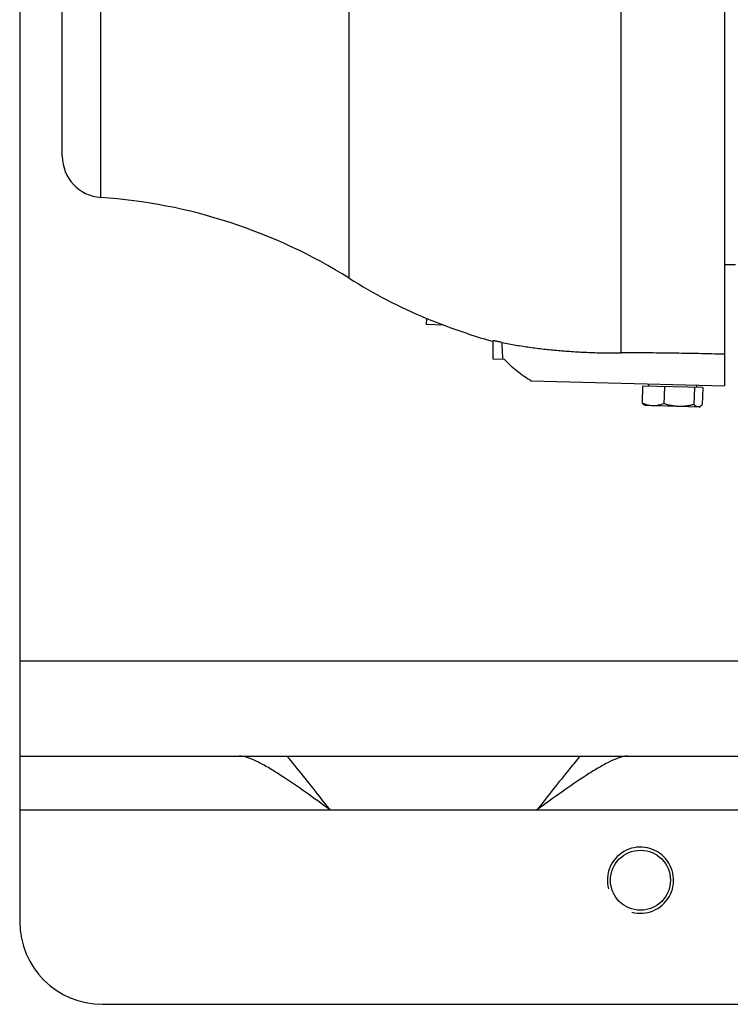
# Model space of a CAD drawing. Units: millimetres. Extents: x -3692 to 2002, y -1225 to 1565.
# Drawn here: x -836 to -665, y -1225 to -987 of the extents above; entities that cross this region are included whole.
import ezdxf

# ---------------------------------------------------------------- set-up
doc = ezdxf.new("R2010")
doc.units = ezdxf.units.MM
doc.header["$LTSCALE"] = 19.36
doc.layers.get('0').update_dxf_attribs({"linetype": 'CONTINUOUS'})
doc.layers.add('02___PRT_ALL_AXES', color=7, linetype='CONTINUOUS')
doc.layers.add('9_ALL_THREAD', color=7, linetype='CONTINUOUS')

msp = doc.modelspace()

# ---------------------------------------------------------------- linework, layer by layer
at = {"color": 3, "linetype": 'CONTINUOUS'}
for p, q in [((-836.44, -585.46), (-836.44, -1205.46)), ((-836.44, -1165.46), (763.56, -1165.46)), ((-816.44, -1225.46), (743.56, -1225.46))]:
    msp.add_line(p, q, dxfattribs=at)
at = {"color": 7, "linetype": 'CONTINUOUS'}
for p, q in [((-666.14, -714.96), (-666.14, -1075.96)), ((-826.14, -1020.46), (-826.14, -770.46)), ((-666.14, -1046.68), (-663.44, -1046.68)), ((-738.17, -1059.67), (-738.21, -1061.19)), ((-733.95, -1061.3), (-738.21, -1061.19)), ((-738.17, -1059.67), (-738.16, -1059.67)), ((-728.14, -1063.41), (-728.14, -1063.36)), ((-722.14, -1065.11), (-722.14, -1069.49)), ((-722.14, -1069.49), (-719.34, -1069.56)), ((-712.81, -1074.73), (-666.14, -1075.96)), ((-684.45, -1076.08), (-684.43, -1075.48)), ((-685.92, -1076.04), (-686.03, -1080.16)), ((-671.39, -1076.42), (-685.92, -1076.04)), ((-680.66, -1076.18), (-680.77, -1080.29)), ((-673.4, -1076.37), (-673.51, -1080.48)), ((-672.85, -1076.38), (-672.84, -1075.78)), ((-671.39, -1076.42), (-671.49, -1080.54)), ((-685.27, -1080.76), (-685.52, -1080.61)), ((-672.28, -1081.1), (-685.27, -1080.76)), ((-672.28, -1081.1), (-672.03, -1080.96))]:
    msp.add_line(p, q, dxfattribs=at)
at = {"color": 9, "linetype": 'CONTINUOUS'}
for p, q in [((-756.8, -1049.98), (-756.8, -740.93)), ((-816.84, -1030.43), (-816.84, -760.48)), ((-691.14, -1068.03), (-691.14, -920.23)), ((-836.44, -1142.46), (763.56, -1142.46))]:
    msp.add_line(p, q, dxfattribs=at)
at = {"color": 7, "linetype": 'CONTINUOUS'}
for centre, radius, start, end in [((-816.14, -1020.46), 10, 180, 266.0142), ((-825.87, -1160.12), 130, 57.9076, 86.0142), ((-687.74, -939.85), 130, 237.9076, 247.1735), ((-604.63, -721.88), 363.23, 248.4301, 249.1429), ((-687.67, -939.87), 129.95, 249.1379, 251.8559), ((-687.74, -939.85), 130, 251.893, 254.6545)]:
    msp.add_arc(centre, radius, start, end, dxfattribs=at)
at = {"color": 2, "linetype": 'CONTINUOUS'}
msp.add_arc((-686.44, -1195.46), 8, 255, 195, dxfattribs=at)
at = {"color": 3, "linetype": 'CONTINUOUS'}
msp.add_arc((-816.44, -1205.46), 20, 180, 270, dxfattribs=at)
at = {"color": 7, "linetype": 'CONTINUOUS'}
for points, knots in [([(-719.87, -1065.47), (-720.05, -1065.44), (-720.39, -1065.36), (-720.8, -1065.28), (-721.09, -1065.23), (-721.28, -1065.19), (-721.45, -1065.16), (-721.6, -1065.14), (-721.73, -1065.12), (-721.84, -1065.11), (-721.92, -1065.1), (-721.97, -1065.09), (-722.01, -1065.09), (-722.04, -1065.09), (-722.07, -1065.09), (-722.09, -1065.09), (-722.11, -1065.09), (-722.12, -1065.1), (-722.13, -1065.1), (-722.14, -1065.1), (-722.14, -1065.11), (-722.14, -1065.11), (-722.14, -1065.11)], [0, 0, 0, 0, 0.240347, 0.44912, 0.540782, 0.62373, 0.697923, 0.763397, 0.820289, 0.86878, 0.909079, 0.926227, 0.941416, 0.954685, 0.96608, 0.975649, 0.983451, 0.989565, 0.99412, 0.997379, 0.998712, 1, 1, 1, 1]), ([(-719.87, -1065.47), (-718.77, -1065.71), (-716.55, -1066.14), (-713.2, -1066.67), (-709.78, -1067.11), (-706.87, -1067.39), (-704.49, -1067.58), (-702.66, -1067.7), (-700.8, -1067.81), (-698.91, -1067.9), (-696.99, -1067.97), (-694.4, -1068.03), (-692.45, -1068.04), (-691.14, -1068.03)], [0, 0, 0, 0, 0.116802, 0.233874, 0.352708, 0.474631, 0.53706, 0.600558, 0.665154, 0.730754, 0.797189, 0.864292, 1, 1, 1, 1]), ([(-666.14, -1068.35), (-667.19, -1068.32), (-669.28, -1068.27), (-672.43, -1068.2), (-675.57, -1068.14), (-679.74, -1068.07), (-684.93, -1068.02), (-689.08, -1068.02), (-691.14, -1068.03)], [0, 0, 0, 0, 0.12575, 0.25147, 0.377109, 0.502589, 0.752588, 1, 1, 1, 1]), ([(-719.34, -1069.56), (-719.1, -1069.82), (-718.61, -1070.32), (-717.86, -1071.04), (-717.08, -1071.73), (-716, -1072.62), (-714.59, -1073.64), (-713.41, -1074.38), (-712.81, -1074.73)], [0, 0, 0, 0, 0.12507, 0.250121, 0.375154, 0.500169, 0.750109, 1, 1, 1, 1]), ([(-686.03, -1080.16), (-685.98, -1080.2), (-685.9, -1080.29), (-685.78, -1080.41), (-685.65, -1080.52), (-685.56, -1080.58), (-685.52, -1080.61)], [0, 0, 0, 0, 0.269979, 0.526914, 0.770252, 1, 1, 1, 1]), ([(-683.41, -1080.81), (-683.64, -1080.8), (-684.08, -1080.76), (-684.74, -1080.63), (-685.39, -1080.42), (-685.82, -1080.25), (-686.03, -1080.16)], [0, 0, 0, 0, 0.246492, 0.494675, 0.745698, 1, 1, 1, 1]), ([(-680.77, -1080.29), (-680.99, -1080.38), (-681.42, -1080.53), (-682.08, -1080.7), (-682.74, -1080.8), (-683.19, -1080.81), (-683.41, -1080.81)], [0, 0, 0, 0, 0.254304, 0.505326, 0.753507, 1, 1, 1, 1]), ([(-677.15, -1080.97), (-677.46, -1080.96), (-678.07, -1080.92), (-678.99, -1080.78), (-679.89, -1080.57), (-680.48, -1080.39), (-680.77, -1080.29)], [0, 0, 0, 0, 0.249752, 0.499624, 0.749696, 1, 1, 1, 1]), ([(-673.51, -1080.48), (-673.8, -1080.57), (-674.4, -1080.71), (-675.31, -1080.87), (-676.23, -1080.97), (-676.85, -1080.98), (-677.15, -1080.97)], [0, 0, 0, 0, 0.250304, 0.500376, 0.750248, 1, 1, 1, 1]), ([(-672.51, -1081.09), (-672.56, -1081.09), (-672.64, -1081.08), (-672.77, -1081.05), (-672.9, -1080.99), (-673.02, -1080.92), (-673.15, -1080.83), (-673.27, -1080.73), (-673.39, -1080.61), (-673.47, -1080.53), (-673.51, -1080.48)], [0, 0, 0, 0, 0.107229, 0.216842, 0.330882, 0.450825, 0.577537, 0.71137, 0.852288, 1, 1, 1, 1]), ([(-672.03, -1080.96), (-672.07, -1080.98), (-672.15, -1081.02), (-672.27, -1081.06), (-672.39, -1081.09), (-672.47, -1081.09), (-672.51, -1081.09)], [0, 0, 0, 0, 0.264844, 0.517534, 0.761195, 1, 1, 1, 1]), ([(-671.49, -1080.54), (-671.54, -1080.58), (-671.62, -1080.67), (-671.76, -1080.78), (-671.89, -1080.88), (-671.98, -1080.94), (-672.03, -1080.96)], [0, 0, 0, 0, 0.269985, 0.52693, 0.770269, 1, 1, 1, 1])]:
    msp.add_open_spline(points, degree=3, knots=knots, dxfattribs=at)
at = {"color": 9, "linetype": 'CONTINUOUS'}
msp.add_open_spline([(-719.63, -1069.55), (-719.69, -1068.89), (-719.78, -1067.53), (-719.84, -1066.17), (-719.87, -1065.47)], degree=3, knots=[0, 0, 0, 0, 0.491657, 1, 1, 1, 1], dxfattribs=at)
at = {"layer": '02___PRT_ALL_AXES', "color": 9, "linetype": 'CONTINUOUS'}
for p, q in [((-836.44, -1178.46), (-761.44, -1178.46)), ((-711.44, -1178.46), (638.56, -1178.46))]:
    msp.add_line(p, q, dxfattribs=at)
at = {"layer": '02___PRT_ALL_AXES', "color": 3, "linetype": 'CONTINUOUS'}
msp.add_line((-761.44, -1178.46), (-711.44, -1178.46), dxfattribs=at)
for points, knots in [([(-761.44, -1178.46), (-763.43, -1177.02), (-767.32, -1174.22), (-772.16, -1170.86), (-775.95, -1168.47), (-778.59, -1166.98), (-781.02, -1165.87), (-782.64, -1165.46), (-783.37, -1165.46)], [0, 0, 0, 0, 0.286186, 0.559981, 0.688512, 0.808539, 0.914332, 1, 1, 1, 1]), ([(-689.51, -1165.46), (-690.23, -1165.46), (-691.83, -1165.86), (-694.23, -1166.95), (-696.86, -1168.43), (-700.65, -1170.81), (-705.52, -1174.19), (-709.44, -1177.01), (-711.44, -1178.46)], [0, 0, 0, 0, 0.084294, 0.188772, 0.307785, 0.436018, 0.711941, 1, 1, 1, 1])]:
    msp.add_open_spline(points, degree=3, knots=knots, dxfattribs=at)
at = {"layer": '02___PRT_ALL_AXES', "color": 7, "linetype": 'CONTINUOUS'}
for points, knots in [([(-761.44, -1178.46), (-762.32, -1177.33), (-765.75, -1172.96), (-769.2, -1168.6), (-771.86, -1165.46)], [0, 0, 0, 0, 0.257826, 1, 1, 1, 1]), ([(-701.02, -1165.45), (-701.88, -1166.48), (-705.41, -1170.76), (-708.84, -1175.14), (-711.44, -1178.46)], [0, 0, 0, 0, 0.240634, 1, 1, 1, 1])]:
    msp.add_open_spline(points, degree=3, knots=knots, dxfattribs=at)
at = {"layer": '9_ALL_THREAD', "color": 3, "linetype": 'CONTINUOUS'}
msp.add_circle((-686.44, -1195.46), 7.25, dxfattribs=at)

doc.saveas('drawing.dxf')
